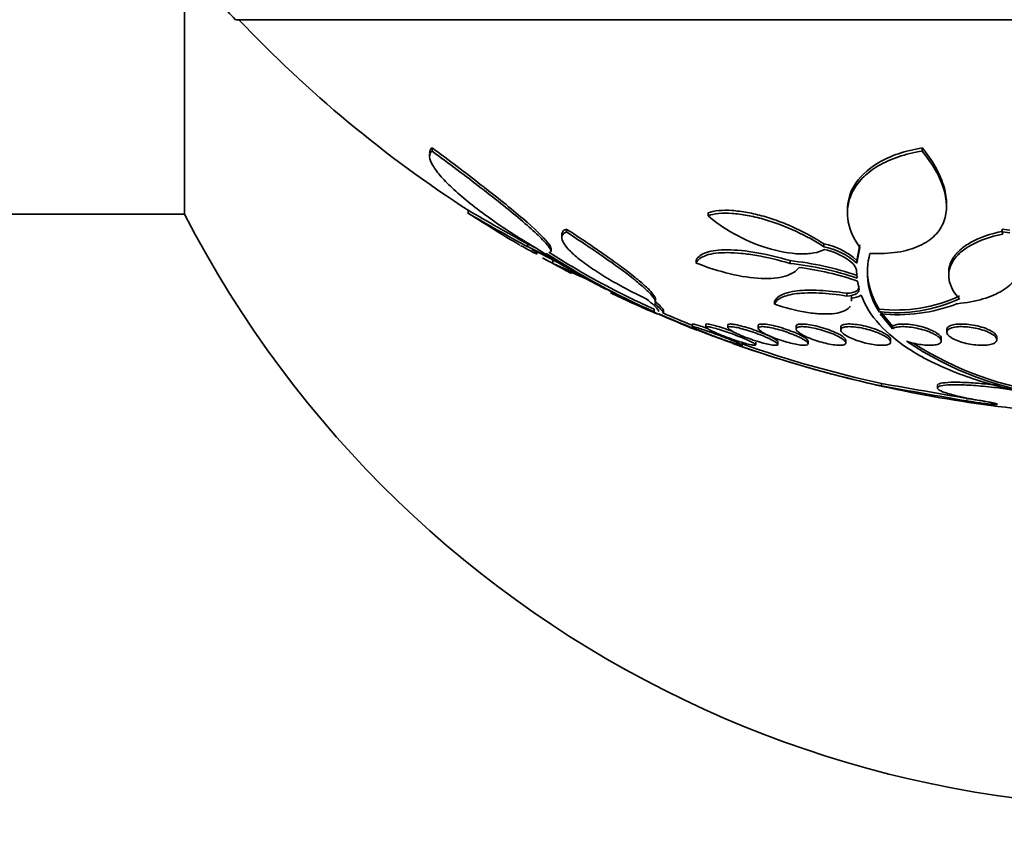
# Model space of a CAD drawing. Units: millimetres. Extents: x 0 to 1478, y 0 to 1758.
# Drawn here: x 943 to 959, y 757 to 770 of the extents above; entities that cross this region are included whole.
import ezdxf
from ezdxf import colors
from ezdxf.entities.mleader import LeaderData, LeaderLine
from ezdxf.math import Vec2, Vec3

# ---------------------------------------------------------------- set-up
doc = ezdxf.new("R2010")
doc.units = ezdxf.units.MM
doc.layers.add('DV3_Défaut', color=7, linetype='Continuous')
doc.layers.add('Défaut', color=7, linetype='Continuous')

# ---------------------------------------------------------------- blocks, each defined once
blk = doc.blocks.new('_DOT')
at = {"color": 0}
blk.add_line((0, 0), (-1, 0), dxfattribs=at)
at = {"color": 0, "const_width": 0.333}
blk.add_lwpolyline([(-0.1665, 0, 1), (0.1665, 0, 1)], format="xyb", close=True, dxfattribs=at)
blk = doc.blocks.new('SE2')
at = {"layer": 'DV3_Défaut', "color": 7, "linetype": 'Continuous', "lineweight": 35}
for p, q in [((946.035, 766.894), (946.035, 770.922)), ((976.349, 770.007), (946.849, 770.007)), ((950.001, 767.903), (950.001, 767.953)), ((957.856, 767.903), (957.856, 767.953)), ((949.961, 767.855), (949.961, 767.803)), ((958.244, 767.017), (958.244, 767.066)), ((503.163, 766.894), (946.035, 766.894)), ((950.577, 766.947), (950.577, 766.904)), ((954.422, 766.868), (954.422, 766.915)), ((956.657, 766.957), (956.657, 766.913)), ((952.079, 766.563), (952.079, 766.508)), ((952.153, 766.607), (952.153, 766.654)), ((959.135, 766.607), (959.135, 766.654)), ((959.258, 766.639), (959.135, 766.654)), ((959.144, 766.573), (959.135, 766.607)), ((959.135, 766.607), (959.258, 766.593)), ((951.528, 766.372), (951.528, 766.418)), ((956.277, 766.372), (956.277, 766.418)), ((956.856, 766.403), (956.809, 766.152)), ((952.042, 766.107), (951.653, 766.357)), ((951.909, 766.293), (951.909, 766.337)), ((956.809, 766.107), (956.856, 766.357)), ((951.937, 766.103), (951.937, 766.148)), ((954.231, 766.11), (954.231, 766.155)), ((955.736, 766.103), (955.736, 766.148)), ((956.809, 766.107), (956.809, 766.152)), ((952.457, 765.868), (952.256, 765.981)), ((956.812, 765.868), (956.804, 765.981)), ((958.279, 765.955), (958.279, 765.91)), ((952.744, 765.714), (952.541, 765.822)), ((956.84, 765.714), (956.818, 765.822)), ((956.645, 765.581), (956.645, 765.625)), ((953.58, 765.489), (953.58, 765.545)), ((955.488, 765.449), (955.488, 765.492)), ((956.723, 765.505), (956.723, 765.544)), ((953.56, 765.329), (953.56, 765.372)), ((953.709, 765.305), (953.709, 765.361)), ((957.162, 765.329), (957.162, 765.372)), ((957.379, 765.099), (957.183, 765.34)), ((957.183, 765.297), (957.379, 765.056)), ((954.171, 765.132), (954.171, 765.088)), ((954.387, 765.126), (954.387, 765.084)), ((954.741, 765.118), (954.741, 765.076)), ((955.226, 765.108), (955.226, 765.065)), ((957.379, 765.056), (957.379, 765.099)), ((955.833, 765.096), (955.833, 765.053)), ((956.549, 765.081), (956.549, 765.038)), ((958.25, 765.046), (958.25, 765.002)), ((954.971, 764.767), (954.971, 764.837)), ((955.187, 764.8), (955.187, 764.842)), ((955.541, 764.808), (955.541, 764.849)), ((956.026, 764.818), (956.026, 764.859)), ((956.633, 764.83), (956.633, 764.871)), ((957.349, 764.845), (957.349, 764.886)), ((958.16, 764.861), (958.16, 764.903)), ((959.05, 764.88), (959.05, 764.922)), ((957.204, 764.182), (957.204, 764.141)), ((958.099, 764.149), (958.099, 764.108))]:
    blk.add_line(p, q, dxfattribs=at)
at = {"layer": 'DV3_Défaut', "color": 7, "linetype": 'Continuous', "lineweight": 18}
blk.add_line((958.572, 763.901), (958.572, 763.941), dxfattribs=at)
at = {"layer": 'DV3_Défaut', "color": 7, "linetype": 'Continuous', "lineweight": 35}
for centre, radius, start, end in [((961.599, 774.894), 17.5, 207.2029, 355.9959), ((961.599, 783.955), 20.3, 221.3028, 223.3978), ((961.599, 783.955), 20.26, 223.5037, 237.093), ((979.065, 816.257), 56.941, 239.9789, 241.0778), ((979.31, 816.777), 57.555, 240.05075, 241.13725), ((961.599, 783.955), 20.3, 237.1436, 239.869), ((947.546, 758.056), 9.261, 63.7155, 64.5389), ((947.558, 758.012), 9.255, 61.0153, 64.5989), ((956.054, 765.304), 1.136, 48.3364, 78.6698), ((956.054, 765.257), 1.137, 48.4225, 78.701), ((947.384, 757.552), 9.736, 59.9679, 64.3318), ((958.436, 776.409), 12.105, 236.9297, 246.2452), ((958.439, 776.432), 12.088, 237.0939, 246.1958), ((958.137, 765.96), 1.161, 164.814, 212.9276), ((961.599, 783.955), 20.3, 241.195, 242.4734), ((965.762, 795.957), 32.899, 245.1512, 246.1459), ((955.206, 761.161), 5.015, 71.3196, 83.9312), ((955.206, 761.105), 5.026, 71.3634, 83.9471), ((967.739, 800.209), 37.596, 245.3468, 246.155), ((955.244, 761.174), 4.907, 71.293, 82.5482), ((958.142, 766.005), 1.166, 180.1713, 212.8537), ((951.798, 763.718), 2.209, 57.4999, 64.637), ((961.599, 783.955), 20.3, 244.5705, 246.5377), ((960.179, 780.198), 16.282, 243.7423, 248.625), ((952.691, 765.027), 0.636, 55.0395, 63.4516), ((956.714, 765.851), 0.303, 270.5318, 302.6219), ((957.436, 767.753), 2.396, 263.4337, 295.058), ((957.436, 767.715), 2.402, 263.4496, 294.9995), ((957.461, 767.951), 2.669, 264.024, 290.9899), ((961.2, 782.592), 18.879, 246.3674, 257.781), ((961.2, 782.596), 18.843, 246.5668, 248.0788), ((961.599, 783.955), 20.3, 248.3291, 248.5503), ((961.599, 783.955), 20.3, 250.4752, 250.7263), ((961.439, 783.424), 19.745, 250.5381, 257.3979), ((961.2, 782.596), 18.843, 250.6833, 257.7565), ((960.601, 769.321), 5.377, 236.1206, 263.0211), ((960.535, 769.175), 5.184, 236.9714, 263.4948), ((961.599, 783.955), 20.3, 257.1984, 267.8177), ((1074.311, 1425.784), 671.887, 259.96238, 260.08084), ((1074.966, 1430.818), 676.998, 259.982606, 260.100165)]:
    blk.add_arc(centre, radius, start, end, dxfattribs=at)
for points in [[(950.001, 767.953), (949.973, 767.933), (949.961, 767.905), (949.961, 767.869)], [(951.768, 766.195), (951.812, 766.169), (951.869, 766.138), (951.937, 766.103)], [(952.057, 766.04), (952.124, 766.002), (952.183, 765.97), (952.234, 765.944)], [(956.723, 765.543), (956.723, 765.559), (956.721, 765.575), (956.716, 765.592)], [(956.716, 765.549), (956.721, 765.532), (956.723, 765.516), (956.723, 765.5)], [(957.131, 764.154), (957.11, 764.158), (957.099, 764.16), (957.099, 764.16)]]:
    blk.add_open_spline(points, degree=3, dxfattribs=at)
for points, knots in [([(951.909, 766.336), (951.909, 766.357), (951.892, 766.388), (951.79, 766.521), (951.642, 766.66), (951.361, 766.902), (951.256, 766.988), (951.031, 767.17), (950.912, 767.263), (950.664, 767.455), (950.534, 767.555), (950.271, 767.753), (950.137, 767.853), (950.001, 767.953)], [0, 0, 0, 0, 0.128784, 0.128784, 0.419189, 0.419189, 0.564392, 0.564392, 0.709595, 0.709595, 0.854797, 0.854797, 1, 1, 1, 1]), ([(957.856, 767.953), (957.717, 767.931), (957.591, 767.9), (957.358, 767.822), (957.252, 767.774), (956.975, 767.612), (956.84, 767.479), (956.69, 767.217), (956.657, 767.09), (956.657, 766.96)], [0, 0, 0, 0, 0.176887, 0.176887, 0.353773, 0.353773, 0.707547, 0.707547, 1, 1, 1, 1]), ([(958.244, 767.063), (958.244, 767.068), (958.243, 767.074), (958.242, 767.17), (958.225, 767.263), (958.163, 767.455), (958.119, 767.555), (958.005, 767.753), (957.937, 767.853), (957.856, 767.953)], [0, 0, 0, 0, 0.019012, 0.019012, 0.346008, 0.346008, 0.673004, 0.673004, 1, 1, 1, 1]), ([(951.653, 766.357), (951.387, 766.514), (951.145, 766.671), (950.813, 766.908), (950.708, 766.987), (950.516, 767.14), (950.429, 767.214), (950.273, 767.357), (950.204, 767.427), (950.09, 767.556), (950.045, 767.616), (949.982, 767.724), (949.964, 767.772), (949.959, 767.85), (949.971, 767.881), (950.001, 767.903)], [0, 0, 0, 0, 0.25, 0.25, 0.375, 0.375, 0.5, 0.5, 0.625, 0.625, 0.75, 0.75, 0.875, 0.875, 1, 1, 1, 1]), ([(950.001, 767.903), (950.274, 767.703), (950.537, 767.505), (951.038, 767.118), (951.263, 766.938), (951.548, 766.694), (951.631, 766.62), (951.77, 766.488), (951.825, 766.43), (951.892, 766.343), (951.909, 766.311), (951.909, 766.29)], [0, 0, 0, 0, 0.290269, 0.290269, 0.580537, 0.580537, 0.725671, 0.725671, 0.870806, 0.870806, 1, 1, 1, 1]), ([(956.856, 766.357), (956.743, 766.514), (956.679, 766.671), (956.653, 766.908), (956.657, 766.987), (956.688, 767.14), (956.716, 767.214), (956.798, 767.357), (956.852, 767.427), (956.986, 767.556), (957.065, 767.616), (957.251, 767.724), (957.357, 767.772), (957.59, 767.85), (957.717, 767.881), (957.856, 767.903)], [0, 0, 0, 0, 0.25, 0.25, 0.375, 0.375, 0.5, 0.5, 0.625, 0.625, 0.75, 0.75, 0.875, 0.875, 1, 1, 1, 1]), ([(957.856, 767.903), (958.018, 767.703), (958.132, 767.505), (958.256, 767.118), (958.263, 766.938), (958.171, 766.694), (958.124, 766.62), (957.994, 766.488), (957.909, 766.43), (957.708, 766.338), (957.589, 766.304), (957.32, 766.263), (957.174, 766.256), (957.016, 766.265)], [0, 0, 0, 0, 0.25, 0.25, 0.5, 0.5, 0.625, 0.625, 0.75, 0.75, 0.875, 0.875, 1, 1, 1, 1]), ([(956.277, 766.418), (956.144, 766.506), (955.994, 766.589), (955.747, 766.703), (955.663, 766.739), (955.491, 766.803), (955.402, 766.833), (955.226, 766.883), (955.139, 766.904), (954.969, 766.935), (954.885, 766.946), (954.654, 766.962), (954.52, 766.949), (954.422, 766.915)], [0, 0, 0, 0, 0.25, 0.25, 0.375, 0.375, 0.5, 0.5, 0.625, 0.625, 0.75, 0.75, 1, 1, 1, 1]), ([(954.422, 766.868), (954.471, 766.885), (954.527, 766.896), (954.656, 766.909), (954.729, 766.91), (954.883, 766.9), (954.966, 766.889), (955.137, 766.857), (955.223, 766.837), (955.488, 766.761), (955.665, 766.695), (955.993, 766.544), (956.144, 766.46), (956.277, 766.372)], [0, 0, 0, 0, 0.125, 0.125, 0.25, 0.25, 0.375, 0.375, 0.5, 0.5, 0.75, 0.75, 1, 1, 1, 1]), ([(956.287, 766.327), (956.24, 766.302), (956.183, 766.283), (956.051, 766.259), (955.976, 766.254), (955.734, 766.261), (955.547, 766.296), (955.182, 766.409), (955.003, 766.487), (954.682, 766.665), (954.54, 766.764), (954.422, 766.868)], [0, 0, 0, 0, 0.125, 0.125, 0.25, 0.25, 0.5, 0.5, 0.75, 0.75, 1, 1, 1, 1]), ([(953.43, 765.538), (953.202, 765.646), (952.993, 765.757), (952.712, 765.925), (952.626, 765.98), (952.469, 766.087), (952.397, 766.14), (952.275, 766.241), (952.224, 766.288), (952.143, 766.377), (952.113, 766.419), (952.079, 766.491), (952.075, 766.523), (952.093, 766.574), (952.116, 766.594), (952.153, 766.607)], [0, 0, 0, 0, 0.25, 0.25, 0.375, 0.375, 0.5, 0.5, 0.625, 0.625, 0.75, 0.75, 0.875, 0.875, 1, 1, 1, 1]), ([(952.153, 766.654), (952.116, 766.641), (952.093, 766.621), (952.081, 766.586), (952.079, 766.576), (952.079, 766.566)], [0, 0, 0, 0, 0.7383551, 0.7383551, 1, 1, 1, 1]), ([(953.58, 765.531), (953.58, 765.538), (953.579, 765.545), (953.568, 765.575), (953.549, 765.604), (953.489, 765.673), (953.449, 765.713), (953.35, 765.801), (953.291, 765.851), (953.159, 765.955), (953.086, 766.011), (952.926, 766.128), (952.839, 766.19), (952.567, 766.38), (952.366, 766.515), (952.153, 766.654)], [0, 0, 0, 0, 0.04626, 0.04626, 0.182509, 0.182509, 0.318757, 0.318757, 0.455006, 0.455006, 0.591254, 0.591254, 0.727503, 0.727503, 1, 1, 1, 1]), ([(952.153, 766.607), (952.367, 766.468), (952.565, 766.336), (952.927, 766.084), (953.092, 765.964), (953.289, 765.808), (953.347, 765.759), (953.447, 765.671), (953.488, 765.63), (953.548, 765.561), (953.568, 765.533), (953.584, 765.487), (953.58, 765.469), (953.565, 765.459)], [0, 0, 0, 0, 0.25, 0.25, 0.5, 0.5, 0.625, 0.625, 0.75, 0.75, 0.875, 0.875, 1, 1, 1, 1]), ([(958.451, 765.538), (958.358, 765.637), (958.304, 765.738), (958.268, 765.944), (958.288, 766.044), (958.406, 766.235), (958.503, 766.322), (958.774, 766.473), (958.943, 766.533), (959.144, 766.573)], [0, 0, 0, 0, 0.25, 0.25, 0.5, 0.5, 0.75, 0.75, 1, 1, 1, 1]), ([(959.144, 766.619), (958.946, 766.58), (958.773, 766.518), (958.571, 766.406), (958.512, 766.365), (958.415, 766.278), (958.376, 766.232), (958.301, 766.111), (958.279, 766.035), (958.279, 765.956)], [0, 0, 0, 0, 0.361089, 0.361089, 0.541633, 0.541633, 0.722177, 0.722177, 1, 1, 1, 1]), ([(951.601, 766.327), (951.635, 766.302), (951.658, 766.283), (951.684, 766.259), (951.685, 766.254), (951.655, 766.261), (951.588, 766.296), (951.465, 766.365), (951.442, 766.379), (951.417, 766.393)], [0, 0, 0, 0, 0.225069, 0.225069, 0.450138, 0.450138, 0.900277, 0.900277, 1, 1, 1, 1]), ([(955.736, 766.148), (955.554, 766.202), (955.376, 766.245), (955.033, 766.305), (954.875, 766.321), (954.668, 766.322), (954.605, 766.319), (954.492, 766.305), (954.441, 766.294), (954.313, 766.251), (954.257, 766.208), (954.231, 766.155)], [0, 0, 0, 0, 0.25, 0.25, 0.5, 0.5, 0.625, 0.625, 0.75, 0.75, 1, 1, 1, 1]), ([(954.231, 766.11), (954.257, 766.163), (954.312, 766.205), (954.484, 766.263), (954.598, 766.277), (954.805, 766.276), (954.878, 766.272), (955.034, 766.256), (955.118, 766.245), (955.374, 766.2), (955.554, 766.157), (955.736, 766.103)], [0, 0, 0, 0, 0.25, 0.25, 0.5, 0.5, 0.625, 0.625, 0.75, 0.75, 1, 1, 1, 1]), ([(956.804, 765.981), (956.803, 766.039), (956.746, 766.11), (956.558, 766.239), (956.423, 766.298), (956.287, 766.327)], [0, 0, 0, 0, 0.5, 0.5, 1, 1, 1, 1]), ([(955.881, 766.04), (955.834, 765.977), (955.761, 765.929), (955.554, 765.868), (955.425, 765.855), (955.123, 765.869), (954.953, 765.895), (954.598, 765.98), (954.414, 766.039), (954.231, 766.11)], [0, 0, 0, 0, 0.25, 0.25, 0.5, 0.5, 0.75, 0.75, 1, 1, 1, 1]), ([(959.458, 766.08), (959.44, 766), (959.405, 765.925), (959.3, 765.787), (959.229, 765.723), (959.054, 765.615), (958.95, 765.57), (958.706, 765.498), (958.568, 765.473), (958.417, 765.459)], [0, 0, 0, 0, 0.25, 0.25, 0.5, 0.5, 0.75, 0.75, 1, 1, 1, 1]), ([(956.843, 765.734), (956.843, 765.707), (956.831, 765.683), (956.773, 765.642), (956.717, 765.627), (956.645, 765.625)], [0, 0, 0, 0, 0.437046, 0.437046, 1, 1, 1, 1]), ([(952.863, 765.631), (952.864, 765.63), (952.866, 765.629), (952.883, 765.622), (952.922, 765.606), (952.984, 765.581)], [0, 0, 0, 0, 0.117374, 0.117374, 1, 1, 1, 1]), ([(956.645, 765.625), (956.49, 765.65), (956.344, 765.666), (956.072, 765.679), (955.952, 765.676), (955.643, 765.64), (955.518, 765.578), (955.488, 765.492)], [0, 0, 0, 0, 0.25, 0.25, 0.5, 0.5, 1, 1, 1, 1]), ([(955.488, 765.449), (955.503, 765.492), (955.54, 765.528), (955.662, 765.587), (955.745, 765.608), (955.949, 765.632), (956.071, 765.635), (956.341, 765.622), (956.49, 765.606), (956.645, 765.581)], [0, 0, 0, 0, 0.25, 0.25, 0.5, 0.5, 0.75, 0.75, 1, 1, 1, 1]), ([(956.645, 765.581), (956.717, 765.583), (956.772, 765.598), (956.838, 765.645), (956.85, 765.677), (956.84, 765.714)], [0, 0, 0, 0, 0.5, 0.5, 1, 1, 1, 1]), ([(959.317, 764.076), (958.985, 764.153), (958.681, 764.245), (958.128, 764.459), (957.887, 764.577), (957.475, 764.836), (957.302, 764.978), (957.034, 765.276), (956.937, 765.432), (956.877, 765.596)], [0, 0, 0, 0, 0.25, 0.25, 0.5, 0.5, 0.75, 0.75, 1, 1, 1, 1]), ([(953.056, 765.549), (953.125, 765.515), (953.19, 765.484), (953.309, 765.428), (953.364, 765.402), (953.459, 765.359), (953.499, 765.341), (953.564, 765.313), (953.588, 765.303), (953.614, 765.294), (953.62, 765.293), (953.62, 765.294)], [0, 0, 0, 0, 0.209059, 0.209059, 0.418119, 0.418119, 0.627178, 0.627178, 0.836238, 0.836238, 1, 1, 1, 1]), ([(953.632, 765.336), (953.632, 765.342), (953.629, 765.349), (953.6, 765.395), (953.534, 765.455), (953.43, 765.538)], [0, 0, 0, 0, 0.204163, 0.204163, 1, 1, 1, 1]), ([(953.709, 765.346), (953.709, 765.349), (953.708, 765.353), (953.695, 765.385), (953.646, 765.435), (953.565, 765.503)], [0, 0, 0, 0, 0.135392, 0.135392, 1, 1, 1, 1]), ([(953.565, 765.459), (953.646, 765.391), (953.694, 765.343), (953.708, 765.31), (953.709, 765.306), (953.709, 765.303)], [0, 0, 0, 0, 0.8591369, 0.8591369, 1, 1, 1, 1]), ([(956.7, 765.419), (956.691, 765.405), (956.68, 765.392), (956.64, 765.359), (956.606, 765.341), (956.521, 765.313), (956.469, 765.303), (956.353, 765.293), (956.286, 765.292), (956.144, 765.301), (956.068, 765.309), (955.828, 765.349), (955.656, 765.393), (955.488, 765.449)], [0, 0, 0, 0, 0.08175, 0.08175, 0.234792, 0.234792, 0.387833, 0.387833, 0.540875, 0.540875, 0.693917, 0.693917, 1, 1, 1, 1]), ([(954.411, 765.062), (954.392, 765.069), (954.373, 765.075), (954.356, 765.081), (954.316, 765.095), (954.28, 765.106), (954.252, 765.115), (954.225, 765.123), (954.203, 765.129), (954.19, 765.132), (954.178, 765.134), (954.171, 765.134), (954.171, 765.132)], [0, 0, 0, 0, 0.1388259, 0.1388259, 0.1388259, 0.4508696, 0.4508696, 0.4508696, 0.7424126, 0.7424126, 0.7424126, 1, 1, 1, 1]), ([(954.825, 765.011), (954.804, 765.019), (954.782, 765.027), (954.761, 765.035), (954.713, 765.052), (954.665, 765.068), (954.621, 765.082), (954.578, 765.095), (954.538, 765.107), (954.504, 765.115), (954.472, 765.123), (954.445, 765.129), (954.425, 765.132), (954.407, 765.134), (954.395, 765.134), (954.39, 765.132), (954.388, 765.131), (954.387, 765.129), (954.387, 765.128)], [0, 0, 0, 0, 0.099855, 0.099855, 0.099855, 0.32388, 0.32388, 0.32388, 0.539029, 0.539029, 0.539029, 0.740028, 0.740028, 0.740028, 0.929134, 0.929134, 0.929134, 1, 1, 1, 1]), ([(955.386, 764.949), (955.349, 764.966), (955.305, 764.984), (955.26, 765.002), (955.214, 765.02), (955.165, 765.037), (955.117, 765.054), (955.07, 765.069), (955.021, 765.084), (954.977, 765.096), (954.935, 765.108), (954.895, 765.117), (954.861, 765.124), (954.83, 765.129), (954.803, 765.133), (954.783, 765.134), (954.764, 765.134), (954.751, 765.132), (954.745, 765.128), (954.742, 765.126), (954.741, 765.123), (954.741, 765.12)], [0, 0, 0, 0, 0.1663683, 0.1663683, 0.1663683, 0.3328255, 0.3328255, 0.3328255, 0.4972645, 0.4972645, 0.4972645, 0.6530475, 0.6530475, 0.6530475, 0.7983314, 0.7983314, 0.7983314, 0.9365886, 0.9365886, 0.9365886, 1, 1, 1, 1]), ([(955.876, 764.968), (955.839, 764.986), (955.796, 765.004), (955.751, 765.021), (955.705, 765.038), (955.656, 765.055), (955.608, 765.07), (955.561, 765.085), (955.512, 765.098), (955.468, 765.108), (955.426, 765.117), (955.387, 765.125), (955.353, 765.129), (955.321, 765.133), (955.294, 765.134), (955.273, 765.133), (955.254, 765.132), (955.24, 765.128), (955.232, 765.122), (955.228, 765.119), (955.226, 765.114), (955.226, 765.11)], [0, 0, 0, 0, 0.165374, 0.165374, 0.165374, 0.330973, 0.330973, 0.330973, 0.492423, 0.492423, 0.492423, 0.643935, 0.643935, 0.643935, 0.785707, 0.785707, 0.785707, 0.922493, 0.922493, 0.922493, 1, 1, 1, 1]), ([(956.488, 764.987), (956.452, 765.004), (956.409, 765.022), (956.365, 765.039), (956.32, 765.055), (956.271, 765.071), (956.222, 765.085), (956.176, 765.098), (956.128, 765.109), (956.084, 765.117), (956.042, 765.125), (956.003, 765.13), (955.969, 765.132), (955.937, 765.134), (955.909, 765.134), (955.887, 765.131), (955.866, 765.128), (955.851, 765.123), (955.842, 765.115), (955.836, 765.11), (955.833, 765.104), (955.833, 765.097)], [0, 0, 0, 0, 0.163156, 0.163156, 0.163156, 0.326655, 0.326655, 0.326655, 0.48431, 0.48431, 0.48431, 0.631516, 0.631516, 0.631516, 0.770282, 0.770282, 0.770282, 0.906159, 0.906159, 0.906159, 1, 1, 1, 1]), ([(957.209, 765.006), (957.174, 765.023), (957.133, 765.04), (957.089, 765.055), (957.044, 765.071), (956.996, 765.085), (956.948, 765.097), (956.902, 765.109), (956.854, 765.118), (956.81, 765.124), (956.769, 765.13), (956.73, 765.133), (956.695, 765.134), (956.663, 765.134), (956.634, 765.132), (956.611, 765.127), (956.589, 765.123), (956.572, 765.116), (956.562, 765.107), (956.554, 765.1), (956.549, 765.091), (956.55, 765.081)], [0, 0, 0, 0, 0.159972, 0.159972, 0.159972, 0.320375, 0.320375, 0.320375, 0.473772, 0.473772, 0.473772, 0.6169, 0.6169, 0.6169, 0.753247, 0.753247, 0.753247, 0.888763, 0.888763, 0.888763, 1, 1, 1, 1]), ([(958.16, 764.903), (958.16, 764.914), (958.156, 764.926), (958.147, 764.938), (958.135, 764.954), (958.115, 764.972), (958.089, 764.989), (958.071, 765.001), (958.05, 765.012), (958.026, 765.024), (957.992, 765.04), (957.952, 765.056), (957.908, 765.071), (957.865, 765.085), (957.817, 765.098), (957.77, 765.108), (957.724, 765.117), (957.677, 765.125), (957.634, 765.129), (957.592, 765.133), (957.553, 765.134), (957.518, 765.133), (957.485, 765.132), (957.455, 765.128), (957.431, 765.122), (957.409, 765.116), (957.391, 765.108), (957.379, 765.099)], [0, 0, 0, 0, 0.094467, 0.094467, 0.094467, 0.220239, 0.220239, 0.220239, 0.305789, 0.305789, 0.305789, 0.431039, 0.431039, 0.431039, 0.556679, 0.556679, 0.556679, 0.676226, 0.676226, 0.676226, 0.788145, 0.788145, 0.788145, 0.896116, 0.896116, 0.896116, 1, 1, 1, 1]), ([(958.921, 765.041), (958.887, 765.057), (958.848, 765.072), (958.806, 765.085), (958.764, 765.097), (958.717, 765.108), (958.67, 765.117), (958.625, 765.124), (958.579, 765.13), (958.536, 765.132), (958.495, 765.134), (958.455, 765.134), (958.42, 765.131), (958.386, 765.128), (958.355, 765.123), (958.33, 765.115), (958.305, 765.108), (958.285, 765.098), (958.271, 765.087), (958.257, 765.075), (958.25, 765.061), (958.25, 765.047), (958.25, 765.046), (958.25, 765.046), (958.25, 765.046)], [0, 0, 0, 0, 0.151558, 0.151558, 0.151558, 0.303625, 0.303625, 0.303625, 0.448065, 0.448065, 0.448065, 0.584248, 0.584248, 0.584248, 0.717489, 0.717489, 0.717489, 0.853645, 0.853645, 0.853645, 0.997139, 0.997139, 0.997139, 1, 1, 1, 1]), ([(954.099, 765.091), (954.099, 765.091), (954.103, 765.09), (954.11, 765.087), (954.12, 765.083), (954.136, 765.077), (954.157, 765.069), (954.179, 765.061), (954.207, 765.05), (954.239, 765.039), (954.241, 765.038), (954.243, 765.037), (954.245, 765.036)], [0, 0, 0, 0, 0.260998, 0.260998, 0.260998, 0.614203, 0.614203, 0.614203, 0.977317, 0.977317, 0.977317, 1, 1, 1, 1]), ([(954.171, 765.089), (954.171, 765.091), (954.174, 765.091), (954.18, 765.091), (954.189, 765.09), (954.205, 765.086), (954.226, 765.08), (954.247, 765.074), (954.274, 765.066), (954.305, 765.056), (954.337, 765.045), (954.374, 765.033), (954.413, 765.019), (954.454, 765.005), (954.498, 764.989), (954.542, 764.973), (954.589, 764.956), (954.636, 764.938), (954.681, 764.921), (954.727, 764.903), (954.771, 764.886), (954.81, 764.87), (954.837, 764.859), (954.862, 764.848), (954.884, 764.839)], [0, 0, 0, 0, 0.083938, 0.083938, 0.083938, 0.207505, 0.207505, 0.207505, 0.331956, 0.331956, 0.331956, 0.461965, 0.461965, 0.461965, 0.600171, 0.600171, 0.600171, 0.746212, 0.746212, 0.746212, 0.896173, 0.896173, 0.896173, 1, 1, 1, 1]), ([(954.952, 764.794), (954.939, 764.797), (954.92, 764.802), (954.896, 764.809), (954.871, 764.816), (954.841, 764.826), (954.807, 764.837), (954.772, 764.848), (954.733, 764.862), (954.692, 764.876), (954.649, 764.891), (954.603, 764.908), (954.558, 764.925), (954.511, 764.942), (954.464, 764.96), (954.42, 764.977), (954.376, 764.995), (954.334, 765.011), (954.299, 765.026), (954.264, 765.041), (954.234, 765.054), (954.213, 765.065), (954.193, 765.074), (954.179, 765.082), (954.174, 765.086)], [0, 0, 0, 0, 0.112019, 0.112019, 0.112019, 0.226165, 0.226165, 0.226165, 0.346114, 0.346114, 0.346114, 0.473573, 0.473573, 0.473573, 0.607437, 0.607437, 0.607437, 0.743478, 0.743478, 0.743478, 0.875763, 0.875763, 0.875763, 1, 1, 1, 1]), ([(955.046, 764.88), (955.08, 764.865), (955.11, 764.851), (955.133, 764.838), (955.156, 764.826), (955.172, 764.815), (955.181, 764.808), (955.188, 764.8), (955.189, 764.795), (955.181, 764.793), (955.174, 764.791), (955.16, 764.792), (955.14, 764.795), (955.121, 764.798), (955.095, 764.804), (955.065, 764.812), (955.035, 764.819), (954.999, 764.829), (954.962, 764.841), (954.923, 764.853), (954.88, 764.866), (954.838, 764.881), (954.793, 764.897), (954.746, 764.913), (954.702, 764.93), (954.656, 764.948), (954.611, 764.966), (954.571, 764.983), (954.531, 765), (954.495, 765.017), (954.465, 765.031), (954.437, 765.045), (954.415, 765.058), (954.402, 765.068), (954.39, 765.077), (954.384, 765.084), (954.387, 765.087), (954.39, 765.091), (954.4, 765.092), (954.417, 765.09), (954.433, 765.089), (954.455, 765.084), (954.482, 765.078), (954.51, 765.071), (954.542, 765.063), (954.577, 765.052), (954.614, 765.041), (954.655, 765.029), (954.696, 765.015), (954.74, 765), (954.785, 764.984), (954.83, 764.968), (954.876, 764.95), (954.922, 764.932), (954.964, 764.915), (954.993, 764.903), (955.021, 764.891), (955.046, 764.88)], [0, 0, 0, 0, 0.054945, 0.054945, 0.054945, 0.11007, 0.11007, 0.11007, 0.162502, 0.162502, 0.162502, 0.212128, 0.212128, 0.212128, 0.260851, 0.260851, 0.260851, 0.310701, 0.310701, 0.310701, 0.363203, 0.363203, 0.363203, 0.418985, 0.418985, 0.418985, 0.477416, 0.477416, 0.477416, 0.536531, 0.536531, 0.536531, 0.593747, 0.593747, 0.593747, 0.647365, 0.647365, 0.647365, 0.697622, 0.697622, 0.697622, 0.746283, 0.746283, 0.746283, 0.795518, 0.795518, 0.795518, 0.847103, 0.847103, 0.847103, 0.901968, 0.901968, 0.901968, 0.959824, 0.959824, 0.959824, 1, 1, 1, 1]), ([(955.403, 764.899), (955.438, 764.882), (955.468, 764.867), (955.49, 764.853), (955.513, 764.839), (955.529, 764.826), (955.536, 764.817), (955.543, 764.807), (955.542, 764.8), (955.533, 764.796), (955.525, 764.793), (955.51, 764.791), (955.488, 764.793), (955.467, 764.794), (955.44, 764.798), (955.409, 764.804), (955.378, 764.811), (955.342, 764.819), (955.305, 764.829), (955.265, 764.84), (955.223, 764.852), (955.181, 764.866), (955.136, 764.88), (955.091, 764.896), (955.048, 764.912), (955.002, 764.929), (954.958, 764.947), (954.92, 764.964), (954.88, 764.982), (954.844, 765), (954.816, 765.015), (954.788, 765.031), (954.767, 765.045), (954.754, 765.057), (954.742, 765.068), (954.738, 765.077), (954.742, 765.083), (954.746, 765.088), (954.758, 765.091), (954.776, 765.091), (954.793, 765.091), (954.817, 765.089), (954.845, 765.084), (954.873, 765.079), (954.907, 765.072), (954.943, 765.063), (954.98, 765.053), (955.02, 765.042), (955.061, 765.029), (955.105, 765.016), (955.15, 765), (955.193, 764.985), (955.239, 764.968), (955.284, 764.951), (955.325, 764.934), (955.353, 764.922), (955.379, 764.91), (955.403, 764.899)], [0, 0, 0, 0, 0.056246, 0.056246, 0.056246, 0.112667, 0.112667, 0.112667, 0.166377, 0.166377, 0.166377, 0.216803, 0.216803, 0.216803, 0.265596, 0.265596, 0.265596, 0.314844, 0.314844, 0.314844, 0.366295, 0.366295, 0.366295, 0.420932, 0.420932, 0.420932, 0.478597, 0.478597, 0.478597, 0.53776, 0.53776, 0.53776, 0.595907, 0.595907, 0.595907, 0.650856, 0.650856, 0.650856, 0.702136, 0.702136, 0.702136, 0.751104, 0.751104, 0.751104, 0.799904, 0.799904, 0.799904, 0.850511, 0.850511, 0.850511, 0.904193, 0.904193, 0.904193, 0.961126, 0.961126, 0.961126, 1, 1, 1, 1]), ([(955.893, 764.917), (955.928, 764.9), (955.957, 764.883), (955.979, 764.868), (956.001, 764.853), (956.016, 764.839), (956.023, 764.827), (956.029, 764.816), (956.027, 764.807), (956.016, 764.801), (956.007, 764.796), (955.99, 764.793), (955.966, 764.792), (955.944, 764.792), (955.916, 764.794), (955.883, 764.799), (955.851, 764.804), (955.815, 764.811), (955.776, 764.819), (955.737, 764.829), (955.695, 764.84), (955.653, 764.852), (955.609, 764.865), (955.564, 764.88), (955.522, 764.896), (955.478, 764.912), (955.435, 764.93), (955.397, 764.947), (955.358, 764.964), (955.324, 764.982), (955.297, 764.999), (955.269, 765.015), (955.249, 765.031), (955.237, 765.044), (955.226, 765.057), (955.223, 765.068), (955.229, 765.076), (955.234, 765.083), (955.247, 765.088), (955.267, 765.09), (955.286, 765.092), (955.311, 765.091), (955.341, 765.088), (955.37, 765.085), (955.405, 765.079), (955.441, 765.071), (955.479, 765.063), (955.52, 765.053), (955.56, 765.042), (955.604, 765.029), (955.648, 765.015), (955.69, 765.001), (955.735, 764.985), (955.779, 764.968), (955.819, 764.951), (955.845, 764.94), (955.871, 764.929), (955.893, 764.917)], [0, 0, 0, 0, 0.057345, 0.057345, 0.057345, 0.114848, 0.114848, 0.114848, 0.169821, 0.169821, 0.169821, 0.221221, 0.221221, 0.221221, 0.270328, 0.270328, 0.270328, 0.319199, 0.319199, 0.319199, 0.369753, 0.369753, 0.369753, 0.423271, 0.423271, 0.423271, 0.48002, 0.48002, 0.48002, 0.538927, 0.538927, 0.538927, 0.597707, 0.597707, 0.597707, 0.653882, 0.653882, 0.653882, 0.706316, 0.706316, 0.706316, 0.755833, 0.755833, 0.755833, 0.804444, 0.804444, 0.804444, 0.854257, 0.854257, 0.854257, 0.906823, 0.906823, 0.906823, 0.962727, 0.962727, 0.962727, 1, 1, 1, 1]), ([(955.541, 764.848), (955.541, 764.849), (955.54, 764.851), (955.54, 764.853), (955.536, 764.86), (955.526, 764.87), (955.511, 764.881), (955.494, 764.893), (955.471, 764.907), (955.443, 764.921), (955.426, 764.93), (955.407, 764.939), (955.386, 764.949)], [0, 0, 0, 0, 0.078881, 0.078881, 0.078881, 0.42205, 0.42205, 0.42205, 0.783258, 0.783258, 0.783258, 1, 1, 1, 1]), ([(956.505, 764.936), (956.54, 764.918), (956.569, 764.901), (956.59, 764.884), (956.612, 764.868), (956.626, 764.853), (956.631, 764.84), (956.636, 764.827), (956.633, 764.816), (956.621, 764.808), (956.61, 764.801), (956.591, 764.796), (956.566, 764.793), (956.542, 764.791), (956.512, 764.792), (956.479, 764.795), (956.445, 764.798), (956.408, 764.804), (956.369, 764.811), (956.329, 764.819), (956.287, 764.829), (956.245, 764.84), (956.202, 764.852), (956.158, 764.866), (956.117, 764.88), (956.073, 764.896), (956.032, 764.913), (955.996, 764.929), (955.958, 764.947), (955.924, 764.965), (955.899, 764.982), (955.872, 764.999), (955.853, 765.016), (955.842, 765.031), (955.832, 765.045), (955.83, 765.057), (955.837, 765.067), (955.844, 765.076), (955.858, 765.083), (955.88, 765.087), (955.9, 765.091), (955.927, 765.092), (955.959, 765.09), (955.989, 765.089), (956.025, 765.085), (956.062, 765.078), (956.1, 765.072), (956.142, 765.063), (956.182, 765.053), (956.225, 765.042), (956.269, 765.029), (956.31, 765.015), (956.355, 765.001), (956.397, 764.985), (956.436, 764.968), (956.461, 764.958), (956.484, 764.947), (956.505, 764.936)], [0, 0, 0, 0, 0.058198, 0.058198, 0.058198, 0.116523, 0.116523, 0.116523, 0.172696, 0.172696, 0.172696, 0.225211, 0.225211, 0.225211, 0.274862, 0.274862, 0.274862, 0.323576, 0.323576, 0.323576, 0.373389, 0.373389, 0.373389, 0.425836, 0.425836, 0.425836, 0.481561, 0.481561, 0.481561, 0.539955, 0.539955, 0.539955, 0.599071, 0.599071, 0.599071, 0.656326, 0.656326, 0.656326, 0.709996, 0.709996, 0.709996, 0.760287, 0.760287, 0.760287, 0.80895, 0.80895, 0.80895, 0.858154, 0.858154, 0.858154, 0.909686, 0.909686, 0.909686, 0.964492, 0.964492, 0.964492, 1, 1, 1, 1]), ([(956.026, 764.858), (956.026, 764.859), (956.026, 764.86), (956.026, 764.861), (956.024, 764.871), (956.015, 764.882), (956, 764.894), (955.985, 764.908), (955.962, 764.923), (955.934, 764.938), (955.917, 764.948), (955.897, 764.958), (955.876, 764.968)], [0, 0, 0, 0, 0.046347, 0.046347, 0.046347, 0.397266, 0.397266, 0.397266, 0.768851, 0.768851, 0.768851, 1, 1, 1, 1]), ([(956.633, 764.871), (956.633, 764.871), (956.633, 764.871), (956.633, 764.871), (956.633, 764.882), (956.625, 764.895), (956.612, 764.908), (956.597, 764.923), (956.575, 764.939), (956.548, 764.955), (956.53, 764.965), (956.51, 764.976), (956.488, 764.987)], [0, 0, 0, 0, 0.00867, 0.00867, 0.00867, 0.369726, 0.369726, 0.369726, 0.753244, 0.753244, 0.753244, 1, 1, 1, 1]), ([(957.226, 764.955), (957.261, 764.937), (957.289, 764.919), (957.31, 764.902), (957.331, 764.885), (957.344, 764.868), (957.348, 764.854), (957.352, 764.839), (957.348, 764.827), (957.335, 764.817), (957.322, 764.808), (957.302, 764.801), (957.275, 764.797), (957.25, 764.793), (957.219, 764.791), (957.184, 764.793), (957.15, 764.794), (957.111, 764.798), (957.071, 764.804), (957.031, 764.81), (956.989, 764.819), (956.948, 764.829), (956.905, 764.84), (956.861, 764.852), (956.821, 764.866), (956.779, 764.88), (956.739, 764.896), (956.704, 764.912), (956.667, 764.929), (956.635, 764.947), (956.61, 764.964), (956.585, 764.982), (956.567, 764.999), (956.557, 765.015), (956.548, 765.031), (956.547, 765.045), (956.555, 765.057), (956.563, 765.068), (956.579, 765.077), (956.602, 765.082), (956.623, 765.088), (956.652, 765.091), (956.685, 765.091), (956.717, 765.091), (956.754, 765.089), (956.792, 765.084), (956.831, 765.079), (956.872, 765.072), (956.913, 765.063), (956.956, 765.053), (956.999, 765.042), (957.04, 765.029), (957.083, 765.016), (957.124, 765.001), (957.161, 764.985), (957.185, 764.975), (957.207, 764.965), (957.226, 764.955)], [0, 0, 0, 0, 0.058773, 0.058773, 0.058773, 0.117634, 0.117634, 0.117634, 0.174903, 0.174903, 0.174903, 0.228655, 0.228655, 0.228655, 0.279089, 0.279089, 0.279089, 0.327878, 0.327878, 0.327878, 0.377112, 0.377112, 0.377112, 0.428541, 0.428541, 0.428541, 0.483153, 0.483153, 0.483153, 0.540798, 0.540798, 0.540798, 0.59995, 0.59995, 0.59995, 0.658102, 0.658102, 0.658102, 0.713062, 0.713062, 0.713062, 0.764352, 0.764352, 0.764352, 0.81332, 0.81332, 0.81332, 0.862108, 0.862108, 0.862108, 0.912695, 0.912695, 0.912695, 0.966352, 0.966352, 0.966352, 1, 1, 1, 1]), ([(957.349, 764.886), (957.349, 764.897), (957.343, 764.909), (957.332, 764.923), (957.319, 764.938), (957.298, 764.955), (957.271, 764.972), (957.253, 764.983), (957.232, 764.994), (957.209, 765.006)], [0, 0, 0, 0, 0.340209, 0.340209, 0.340209, 0.736906, 0.736906, 0.736906, 1, 1, 1, 1]), ([(957.379, 765.056), (957.388, 765.064), (957.402, 765.07), (957.418, 765.076), (957.441, 765.083), (957.471, 765.088), (957.506, 765.09), (957.539, 765.092), (957.577, 765.091), (957.617, 765.088), (957.656, 765.085), (957.697, 765.079), (957.739, 765.071), (957.781, 765.064), (957.823, 765.053), (957.864, 765.042), (957.906, 765.03), (957.946, 765.016), (957.982, 765.001), (958.004, 764.992), (958.024, 764.983), (958.043, 764.973), (958.076, 764.956), (958.104, 764.938), (958.124, 764.92), (958.144, 764.902), (958.156, 764.885), (958.16, 764.869), (958.163, 764.854), (958.157, 764.839), (958.143, 764.828), (958.13, 764.817), (958.108, 764.808), (958.08, 764.801), (958.053, 764.796), (958.02, 764.793), (957.984, 764.792), (957.949, 764.792), (957.909, 764.794), (957.868, 764.799), (957.828, 764.803), (957.786, 764.81), (957.744, 764.819), (957.702, 764.828), (957.659, 764.839), (957.62, 764.852), (957.615, 764.854), (957.609, 764.855), (957.604, 764.857)], [0, 0, 0, 0, 0.048943, 0.048943, 0.048943, 0.117946, 0.117946, 0.117946, 0.183094, 0.183094, 0.183094, 0.247024, 0.247024, 0.247024, 0.312511, 0.312511, 0.312511, 0.381605, 0.381605, 0.381605, 0.423473, 0.423473, 0.423473, 0.50111, 0.50111, 0.50111, 0.578803, 0.578803, 0.578803, 0.655312, 0.655312, 0.655312, 0.727686, 0.727686, 0.727686, 0.795325, 0.795325, 0.795325, 0.859925, 0.859925, 0.859925, 0.924189, 0.924189, 0.924189, 0.990646, 0.990646, 0.990646, 1, 1, 1, 1]), ([(958.936, 764.991), (958.97, 764.975), (958.997, 764.956), (959.016, 764.939), (959.035, 764.921), (959.046, 764.903), (959.049, 764.886), (959.052, 764.87), (959.045, 764.854), (959.03, 764.841), (959.016, 764.828), (958.993, 764.817), (958.964, 764.809), (958.936, 764.801), (958.902, 764.796), (958.864, 764.794), (958.827, 764.792), (958.787, 764.792), (958.745, 764.795), (958.705, 764.798), (958.662, 764.803), (958.621, 764.81), (958.579, 764.818), (958.537, 764.828), (958.498, 764.839), (958.458, 764.851), (958.42, 764.865), (958.388, 764.879), (958.354, 764.894), (958.324, 764.911), (958.302, 764.928), (958.279, 764.945), (958.262, 764.963), (958.255, 764.98), (958.247, 764.998), (958.248, 765.014), (958.258, 765.029), (958.267, 765.044), (958.285, 765.056), (958.311, 765.066), (958.335, 765.076), (958.367, 765.083), (958.403, 765.087), (958.437, 765.091), (958.476, 765.092), (958.517, 765.09), (958.557, 765.089), (958.599, 765.085), (958.641, 765.079), (958.683, 765.073), (958.725, 765.064), (958.764, 765.054), (958.806, 765.043), (958.845, 765.03), (958.88, 765.017), (958.9, 765.009), (958.919, 765), (958.936, 764.991)], [0, 0, 0, 0, 0.058942, 0.058942, 0.058942, 0.117879, 0.117879, 0.117879, 0.176698, 0.176698, 0.176698, 0.232985, 0.232985, 0.232985, 0.285604, 0.285604, 0.285604, 0.335312, 0.335312, 0.335312, 0.384016, 0.384016, 0.384016, 0.433762, 0.433762, 0.433762, 0.486104, 0.486104, 0.486104, 0.541721, 0.541721, 0.541721, 0.600048, 0.600048, 0.600048, 0.659172, 0.659172, 0.659172, 0.716512, 0.716512, 0.716512, 0.770294, 0.770294, 0.770294, 0.820663, 0.820663, 0.820663, 0.869336, 0.869336, 0.869336, 0.918487, 0.918487, 0.918487, 0.96992, 0.96992, 0.96992, 1, 1, 1, 1]), ([(959.05, 764.921), (959.05, 764.932), (959.046, 764.943), (959.039, 764.954), (959.028, 764.971), (959.009, 764.989), (958.984, 765.006), (958.966, 765.018), (958.945, 765.03), (958.921, 765.041)], [0, 0, 0, 0, 0.278153, 0.278153, 0.278153, 0.704478, 0.704478, 0.704478, 1, 1, 1, 1]), ([(954.86, 764.807), (954.867, 764.804), (954.873, 764.802), (954.879, 764.8), (954.892, 764.795), (954.899, 764.792), (954.899, 764.792)], [0, 0, 0, 0, 0.278121, 0.278121, 0.278121, 1, 1, 1, 1]), ([(954.884, 764.839), (954.91, 764.828), (954.932, 764.817), (954.947, 764.81), (954.962, 764.802), (954.971, 764.797), (954.971, 764.794), (954.971, 764.794), (954.971, 764.794), (954.971, 764.794)], [0, 0, 0, 0, 0.489513, 0.489513, 0.489513, 0.980398, 0.980398, 0.980398, 1, 1, 1, 1]), ([(959.317, 764.076), (959.227, 764.09), (959.134, 764.103), (959.042, 764.114), (958.93, 764.127), (958.817, 764.138), (958.713, 764.146), (958.61, 764.154), (958.513, 764.158), (958.43, 764.159), (958.348, 764.161), (958.277, 764.159), (958.224, 764.153), (958.171, 764.148), (958.133, 764.14), (958.114, 764.129), (958.095, 764.118), (958.094, 764.104), (958.112, 764.088), (958.129, 764.072), (958.166, 764.054), (958.219, 764.036), (958.272, 764.017), (958.344, 763.997), (958.427, 763.977), (958.511, 763.957), (958.61, 763.937), (958.715, 763.919), (958.749, 763.913), (958.785, 763.907), (958.821, 763.901)], [0, 0, 0, 0, 0.090016, 0.090016, 0.090016, 0.19985, 0.19985, 0.19985, 0.30847, 0.30847, 0.30847, 0.41585, 0.41585, 0.41585, 0.522966, 0.522966, 0.522966, 0.630885, 0.630885, 0.630885, 0.74032, 0.74032, 0.74032, 0.851338, 0.851338, 0.851338, 0.963316, 0.963316, 0.963316, 1, 1, 1, 1]), ([(958.099, 764.15), (958.099, 764.153), (958.1, 764.156), (958.102, 764.159), (958.111, 764.172), (958.14, 764.182), (958.186, 764.189), (958.231, 764.196), (958.295, 764.2), (958.371, 764.2), (958.447, 764.201), (958.538, 764.198), (958.635, 764.192), (958.733, 764.186), (958.84, 764.177), (958.949, 764.165), (958.994, 764.16), (959.039, 764.155), (959.084, 764.149)], [0, 0, 0, 0, 0.051029, 0.051029, 0.051029, 0.270007, 0.270007, 0.270007, 0.48565, 0.48565, 0.48565, 0.699022, 0.699022, 0.699022, 0.912157, 0.912157, 0.912157, 1, 1, 1, 1]), ([(958.572, 763.941), (958.605, 763.935), (958.642, 763.929), (958.679, 763.924), (958.692, 763.922), (958.706, 763.92), (958.72, 763.918)], [0, 0, 0, 0, 0.729192, 0.729192, 0.729192, 1, 1, 1, 1]), ([(958.821, 763.901), (958.839, 763.898), (958.857, 763.895), (958.874, 763.892), (958.907, 763.886), (958.938, 763.881), (958.965, 763.875), (958.991, 763.87), (959.013, 763.865), (959.029, 763.861), (959.044, 763.857), (959.054, 763.853), (959.058, 763.85), (959.061, 763.848), (959.058, 763.846), (959.049, 763.845), (959.04, 763.844), (959.025, 763.844), (959.005, 763.846), (958.985, 763.847), (958.96, 763.849), (958.931, 763.851), (958.902, 763.854), (958.869, 763.858), (958.835, 763.862), (958.8, 763.867), (958.762, 763.871), (958.726, 763.877), (958.689, 763.882), (958.651, 763.888), (958.616, 763.894), (958.601, 763.896), (958.587, 763.899), (958.572, 763.901)], [0, 0, 0, 0, 0.051444, 0.051444, 0.051444, 0.153799, 0.153799, 0.153799, 0.256027, 0.256027, 0.256027, 0.357408, 0.357408, 0.357408, 0.457607, 0.457607, 0.457607, 0.55682, 0.55682, 0.55682, 0.655668, 0.655668, 0.655668, 0.754911, 0.754911, 0.754911, 0.855136, 0.855136, 0.855136, 0.956518, 0.956518, 0.956518, 1, 1, 1, 1])]:
    blk.add_open_spline(points, degree=3, knots=knots, dxfattribs=at)

msp = doc.modelspace()

# ---------------------------------------------------------------- block references
at = {"layer": 'Défaut'}
msp.add_blockref('SE2', (0, 0), dxfattribs=at)

# ---------------------------------------------------------------- leaders
at = {"layer": 'Défaut', "color": 7, "linetype": 'Continuous', "lineweight": 18}
ml = msp.add_multileader_mtext('Standard', dxfattribs=at)
ml.set_content('{\\pxsm0.9;\\fSolid Edge ISO|b1||i0||c0|p34;\\W1.;04/07/2019\\P}', color=256)
ml.set_leader_properties()
ml.set_arrow_properties(name='DOT')
ml.build(insert=Vec2(0, 0))
ml.multileader.update_dxf_attribs({"leader_type": 0, "dogleg_length": 0, "arrow_head_size": 12})
ctx = ml.context
ctx.base_point, ctx.char_height, ctx.arrow_head_size, ctx.landing_gap_size = Vec3(1390.407, 1750.708), 12, 12, 4.2
notes = []
notes.append((ctx, [(0, (0, 0, 0), (0, 0), (1, 0), 1, [])]))
ctx.mtext.insert = Vec3(1392.407, 1756.828)
for ctx, leaders in notes:
    for number, flags, end, landing, length, lines in leaders:
        leader = LeaderData()
        leader.index, (leader.has_last_leader_line, leader.has_dogleg_vector, leader.attachment_direction) = number, flags
        leader.last_leader_point, leader.dogleg_vector, leader.dogleg_length = Vec3(end), Vec3(landing), length
        for number, points, colour, breaks in lines:
            line = LeaderLine()
            line.index, line.vertices, line.color, line.breaks = number, Vec3.list(points), colors.encode_raw_color(colour), breaks
            leader.lines.append(line)
        ctx.leaders.append(leader)

doc.saveas('drawing.dxf')
